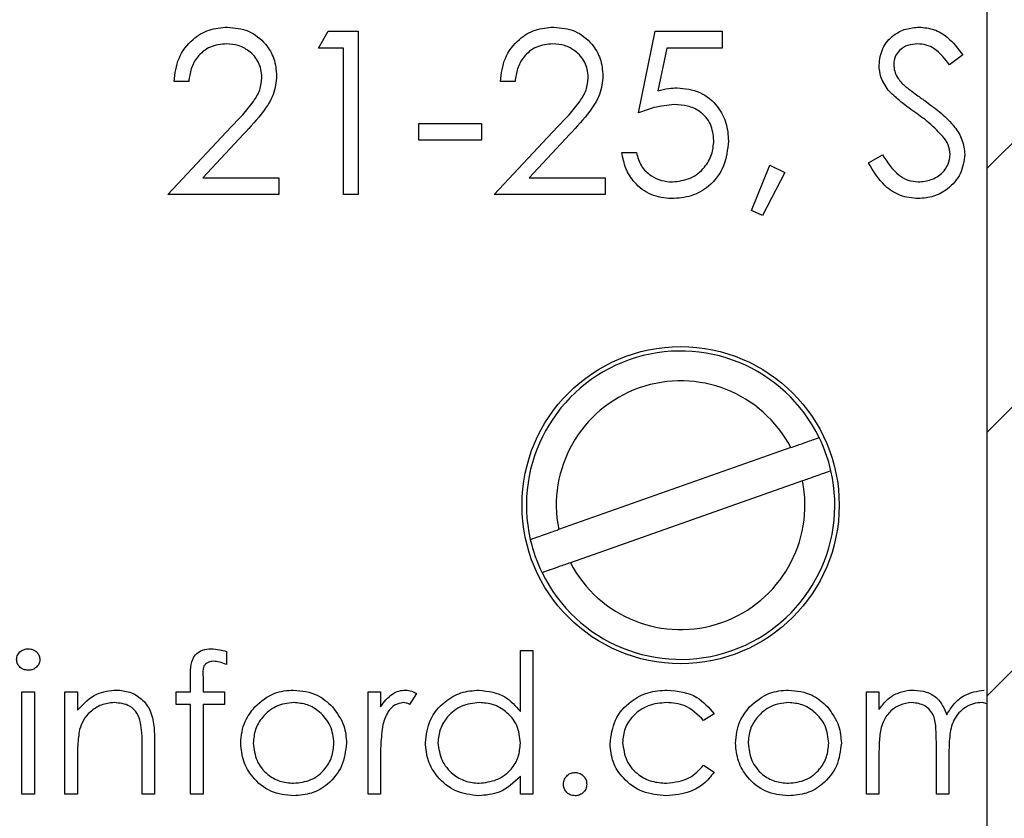
# Model space of a CAD drawing. Units: inches. Extents: x 0.1 to 16.9, y 0.1 to 10.9.
# Drawn here: x 13.5 to 14.2, y 6.1 to 6.7 of the extents above; entities that cross this region are included whole.
import ezdxf

# ---------------------------------------------------------------- set-up
doc = ezdxf.new("R2010")
doc.units = ezdxf.units.IN
doc.header["$MEASUREMENT"] = 0

msp = doc.modelspace()

# ---------------------------------------------------------------- hatches: boundary and pattern name
at = {"linetype": 'Continuous', "lineweight": 18}
h = msp.add_hatch(dxfattribs=at)
h.set_pattern_fill('ANSI31', style=0)
h.paths.add_polyline_path([(14.13565, 8.95048), (14.16115, 8.95048), (14.16115, 8.59498), (14.0659, 8.59498), (14.0659, 8.51248), (14.16115, 8.51248), (14.16115, 5.35048), (14.03215, 5.35048), (14.03215, 4.75048), (14.09942, 4.75048), (14.09942, 4.80898), (14.33989, 4.80898), (14.33989, 4.75048), (14.40715, 4.75048), (14.40715, 5.35048), (14.27815, 5.35048), (14.27815, 8.51248), (14.3734, 8.51248), (14.3734, 8.59498), (14.27815, 8.59498), (14.27815, 8.95048), (14.30365, 8.95048), (14.30365, 9.10048), (14.13565, 9.10048)], flags=0)

# ---------------------------------------------------------------- linework, layer by layer
at = {"color": 7, "linetype": 'Continuous', "lineweight": 25}
for p, q in [((14.16115, 5.35048), (14.16115, 8.51248)), ((13.71289, 6.64039), (13.71931, 6.65161)), ((13.71931, 6.65161), (13.73954, 6.65161)), ((13.73954, 6.65161), (13.73954, 6.54223)), ((13.92744, 6.59692), (13.93866, 6.65161)), ((13.93866, 6.65161), (13.98353, 6.65161)), ((13.98353, 6.65161), (13.98353, 6.64039)), ((13.72972, 6.64039), (13.71289, 6.64039)), ((13.72972, 6.54223), (13.72972, 6.64039)), ((13.94632, 6.64039), (13.94043, 6.61162)), ((13.98353, 6.64039), (13.94632, 6.64039)), ((14.14478, 6.6359), (14.13591, 6.62917)), ((13.62595, 6.61796), (13.61614, 6.61796)), ((13.8447, 6.61796), (13.83489, 6.61796)), ((13.61193, 6.54223), (13.65435, 6.5875)), ((13.7802, 6.58991), (13.82227, 6.58991)), ((13.7802, 6.57869), (13.7802, 6.58991)), ((13.82227, 6.58991), (13.82227, 6.57869)), ((13.83068, 6.54223), (13.8731, 6.5875)), ((13.66272, 6.58266), (13.63535, 6.55345)), ((13.88147, 6.58266), (13.8541, 6.55345)), ((13.82227, 6.57869), (13.7802, 6.57869)), ((13.91622, 6.57028), (13.92603, 6.57028)), ((14.08168, 6.56333), (14.09093, 6.56888)), ((14.00316, 6.53141), (14.01556, 6.56187)), ((14.01556, 6.56187), (14.02559, 6.557)), ((14.02559, 6.557), (14.01052, 6.52821)), ((13.63535, 6.55345), (13.68625, 6.55345)), ((13.68625, 6.55345), (13.68625, 6.54223)), ((13.8541, 6.55345), (13.905, 6.55345)), ((13.905, 6.55345), (13.905, 6.54223)), ((13.68625, 6.54223), (13.61193, 6.54223)), ((13.73954, 6.54223), (13.72972, 6.54223)), ((13.905, 6.54223), (13.83068, 6.54223)), ((14.01052, 6.52821), (14.00316, 6.53141)), ((14.02954, 6.37253), (13.87391, 6.31763)), ((14.03739, 6.35025), (13.88177, 6.29535)), ((13.65115, 6.23591), (13.65115, 6.22716)), ((13.84826, 6.19557), (13.84826, 6.23648)), ((13.84826, 6.23648), (13.85668, 6.23648)), ((13.85668, 6.23648), (13.85668, 6.14032)), ((13.62711, 6.20883), (13.62711, 6.21978)), ((13.63558, 6.21834), (13.63558, 6.20883)), ((13.51413, 6.20883), (13.52254, 6.20883)), ((13.51413, 6.14032), (13.51413, 6.20883)), ((13.52254, 6.20883), (13.52254, 6.14032)), ((13.54297, 6.20883), (13.55139, 6.20883)), ((13.54297, 6.14032), (13.54297, 6.20883)), ((13.55139, 6.20883), (13.55139, 6.19648)), ((13.61749, 6.20042), (13.61749, 6.20883)), ((13.61749, 6.20883), (13.62711, 6.20883)), ((13.63558, 6.20883), (13.64995, 6.20883)), ((13.64995, 6.20883), (13.64995, 6.20042)), ((13.7461, 6.20883), (13.75451, 6.20883)), ((13.7461, 6.14032), (13.7461, 6.20883)), ((13.75451, 6.20883), (13.75451, 6.19875)), ((13.77855, 6.20769), (13.77393, 6.2004)), ((14.08023, 6.20883), (14.08865, 6.20883)), ((14.08023, 6.14032), (14.08023, 6.20883)), ((14.08865, 6.20883), (14.08865, 6.19693)), ((13.62711, 6.20042), (13.61749, 6.20042)), ((13.62711, 6.14032), (13.62711, 6.20042)), ((13.63556, 6.20042), (13.63552, 6.14032)), ((13.64995, 6.20042), (13.63556, 6.20042)), ((14.16115, 6.20084), (14.15774, 6.20162)), ((13.97807, 6.19398), (13.97103, 6.1896)), ((13.59466, 6.14032), (13.59466, 6.17255)), ((13.60307, 6.17531), (13.60307, 6.14032)), ((14.12711, 6.14032), (14.12711, 6.17516)), ((13.55139, 6.16509), (13.55139, 6.14032)), ((14.08865, 6.16915), (14.08865, 6.14032)), ((14.13552, 6.16697), (14.13552, 6.14032)), ((13.75451, 6.16335), (13.75451, 6.14032)), ((13.97103, 6.15955), (13.97807, 6.15493)), ((13.84826, 6.14032), (13.84826, 6.15217)), ((13.52254, 6.14032), (13.51413, 6.14032)), ((13.55139, 6.14032), (13.54297, 6.14032)), ((13.60307, 6.14032), (13.59466, 6.14032)), ((13.63552, 6.14032), (13.62711, 6.14032)), ((13.75451, 6.14032), (13.7461, 6.14032)), ((13.85668, 6.14032), (13.84826, 6.14032)), ((14.08865, 6.14032), (14.08023, 6.14032)), ((14.13552, 6.14032), (14.12711, 6.14032))]:
    msp.add_line(p, q, dxfattribs=at)
msp.add_circle((13.95565, 6.33394), 0.1063, dxfattribs=at)
for radius, start, end in [(0.10335, 25.99441, 192.86955), (0.08335, 27.57818, 191.28578), (0.10335, 12.86955, 25.99441), (0.10335, 205.99441, 12.86955), (0.08335, 207.57818, 11.28578), (0.10335, 192.86955, 205.99441)]:
    msp.add_arc((13.95565, 6.33394), radius, start, end, dxfattribs=at)
for points, knots in [([(13.61614, 6.61796), (13.61678, 6.62327), (13.61805, 6.6339), (13.62738, 6.64605), (13.63926, 6.65334), (13.64762, 6.65406), (13.65181, 6.65441)], [0, 0, 0, 0, 0.2800287, 0.5595162, 0.7796665, 1, 1, 1, 1]), ([(13.65181, 6.65441), (13.65668, 6.65395), (13.66642, 6.65302), (13.67726, 6.64415), (13.68381, 6.63333), (13.6845, 6.62571), (13.68485, 6.6219)], [0, 0, 0, 0, 0.279894, 0.55919, 0.779572, 1, 1, 1, 1]), ([(13.83489, 6.61796), (13.83553, 6.62327), (13.8368, 6.6339), (13.84613, 6.64605), (13.85801, 6.65334), (13.86637, 6.65406), (13.87056, 6.65441)], [0, 0, 0, 0, 0.280028, 0.559514, 0.779667, 1, 1, 1, 1]), ([(13.87056, 6.65441), (13.87543, 6.65395), (13.88517, 6.65302), (13.89601, 6.64415), (13.90256, 6.63333), (13.90325, 6.62571), (13.9036, 6.6219)], [0, 0, 0, 0, 0.27989, 0.559187, 0.779572, 1, 1, 1, 1]), ([(14.0887, 6.62889), (14.08917, 6.63277), (14.09012, 6.64053), (14.09758, 6.64898), (14.10652, 6.65365), (14.1126, 6.65416), (14.11564, 6.65441)], [0, 0, 0, 0, 0.279529, 0.558834, 0.779352, 1, 1, 1, 1]), ([(14.11564, 6.65441), (14.11901, 6.65409), (14.12575, 6.65344), (14.1363, 6.64701), (14.14157, 6.64012), (14.14478, 6.6359)], [0, 0, 0, 0, 0.279791, 0.559491, 1, 1, 1, 1]), ([(13.6513, 6.6432), (13.64757, 6.64281), (13.64011, 6.64205), (13.63167, 6.63523), (13.62712, 6.62667), (13.62634, 6.62086), (13.62595, 6.61796)], [0, 0, 0, 0, 0.279691, 0.558782, 0.779138, 1, 1, 1, 1]), ([(13.67503, 6.62102), (13.67457, 6.6244), (13.67365, 6.63118), (13.66698, 6.63834), (13.65929, 6.64259), (13.65397, 6.64299), (13.6513, 6.6432)], [0, 0, 0, 0, 0.279128, 0.558978, 0.779349, 1, 1, 1, 1]), ([(13.87005, 6.6432), (13.86632, 6.64281), (13.85886, 6.64205), (13.85042, 6.63523), (13.84587, 6.62667), (13.84509, 6.62086), (13.8447, 6.61796)], [0, 0, 0, 0, 0.279691, 0.558782, 0.779138, 1, 1, 1, 1]), ([(13.89378, 6.62102), (13.89332, 6.6244), (13.8924, 6.63118), (13.88573, 6.63834), (13.87804, 6.64259), (13.87272, 6.64299), (13.87005, 6.6432)], [0, 0, 0, 0, 0.27913, 0.558977, 0.779349, 1, 1, 1, 1]), ([(14.11455, 6.6432), (14.11233, 6.64302), (14.10789, 6.64268), (14.10254, 6.63929), (14.09905, 6.63459), (14.09869, 6.6311), (14.09851, 6.62935)], [0, 0, 0, 0, 0.280302, 0.559832, 0.779902, 1, 1, 1, 1]), ([(14.13591, 6.62917), (14.13283, 6.63315), (14.12853, 6.63869), (14.12042, 6.64274), (14.11651, 6.64305), (14.11455, 6.6432)], [0, 0, 0, 0, 0.559831, 0.779871, 1, 1, 1, 1]), ([(14.09481, 6.61224), (14.09288, 6.61507), (14.08943, 6.62014), (14.08892, 6.62621), (14.0887, 6.62889)], [0, 0, 0, 0, 0.559821, 1, 1, 1, 1]), ([(14.09851, 6.62935), (14.09864, 6.62782), (14.09889, 6.62477), (14.10127, 6.61974), (14.10403, 6.61693), (14.10572, 6.61522)], [0, 0, 0, 0, 0.279926, 0.55978, 1, 1, 1, 1]), ([(13.65435, 6.5875), (13.6596, 6.5929), (13.6669, 6.60042), (13.67415, 6.61209), (13.67474, 6.61805), (13.67503, 6.62102)], [0, 0, 0, 0, 0.560719, 0.780531, 1, 1, 1, 1]), ([(13.68485, 6.6219), (13.6844, 6.61756), (13.68352, 6.60888), (13.67477, 6.59576), (13.66729, 6.58763), (13.66272, 6.58266)], [0, 0, 0, 0, 0.279291, 0.559157, 1, 1, 1, 1]), ([(13.8731, 6.5875), (13.87835, 6.5929), (13.88565, 6.60042), (13.8929, 6.61209), (13.89349, 6.61805), (13.89378, 6.62102)], [0, 0, 0, 0, 0.560717, 0.780532, 1, 1, 1, 1]), ([(13.9036, 6.6219), (13.90315, 6.61756), (13.90227, 6.60888), (13.89352, 6.59576), (13.88604, 6.58763), (13.88147, 6.58266)], [0, 0, 0, 0, 0.279292, 0.559159, 1, 1, 1, 1]), ([(14.10572, 6.61522), (14.10842, 6.61312), (14.11324, 6.60938), (14.11823, 6.60587), (14.12042, 6.60433)], [0, 0, 0, 0, 0.55991, 1, 1, 1, 1]), ([(13.94043, 6.61162), (13.9428, 6.61228), (13.94702, 6.61344), (13.95139, 6.61365), (13.95331, 6.61375)], [0, 0, 0, 0, 0.5600551, 1, 1, 1, 1]), ([(13.95331, 6.61375), (13.95854, 6.61319), (13.96899, 6.61208), (13.98051, 6.60225), (13.98689, 6.59026), (13.98745, 6.58207), (13.98773, 6.57797)], [0, 0, 0, 0, 0.279656, 0.558997, 0.779285, 1, 1, 1, 1]), ([(14.11273, 6.59736), (14.10916, 6.59988), (14.1028, 6.60438), (14.09725, 6.60984), (14.09481, 6.61224)], [0, 0, 0, 0, 0.5604139, 1, 1, 1, 1]), ([(13.95154, 6.60253), (13.94691, 6.60205), (13.93863, 6.60119), (13.93086, 6.59823), (13.92744, 6.59692)], [0, 0, 0, 0, 0.559413, 1, 1, 1, 1]), ([(13.97792, 6.57839), (13.97751, 6.58217), (13.97671, 6.58973), (13.96934, 6.59795), (13.96042, 6.60201), (13.9545, 6.60236), (13.95154, 6.60253)], [0, 0, 0, 0, 0.279542, 0.558631, 0.779083, 1, 1, 1, 1]), ([(14.12042, 6.60433), (14.12382, 6.6018), (14.13063, 6.59674), (14.13911, 6.58849), (14.14496, 6.57901), (14.14578, 6.57236), (14.14619, 6.56903)], [0, 0, 0, 0, 0.280514, 0.5607, 0.780553, 1, 1, 1, 1]), ([(14.13245, 6.57992), (14.12908, 6.58353), (14.12306, 6.58997), (14.11589, 6.5951), (14.11273, 6.59736)], [0, 0, 0, 0, 0.559507, 1, 1, 1, 1]), ([(13.98773, 6.57797), (13.98709, 6.5723), (13.98582, 6.56095), (13.97599, 6.54776), (13.96299, 6.54045), (13.95406, 6.53977), (13.94959, 6.53943)], [0, 0, 0, 0, 0.279861, 0.559295, 0.779435, 1, 1, 1, 1]), ([(13.95016, 6.55065), (13.95426, 6.55112), (13.96246, 6.55207), (13.97158, 6.55957), (13.97715, 6.56871), (13.97766, 6.57516), (13.97792, 6.57839)], [0, 0, 0, 0, 0.2796015, 0.5593893, 0.779576, 1, 1, 1, 1]), ([(14.13637, 6.56918), (14.1361, 6.57136), (14.13561, 6.57526), (14.13342, 6.57849), (14.13245, 6.57992)], [0, 0, 0, 0, 0.559019, 1, 1, 1, 1]), ([(13.94959, 6.53943), (13.9449, 6.53991), (13.93553, 6.54088), (13.92494, 6.54925), (13.91836, 6.55944), (13.91693, 6.56667), (13.91622, 6.57028)], [0, 0, 0, 0, 0.27959, 0.559016, 0.779361, 1, 1, 1, 1]), ([(13.92603, 6.57028), (13.92688, 6.56719), (13.92857, 6.56102), (13.93526, 6.55477), (13.94269, 6.55127), (13.94767, 6.55086), (13.95016, 6.55065)], [0, 0, 0, 0, 0.2800207, 0.559164, 0.7796214, 1, 1, 1, 1]), ([(14.09093, 6.56888), (14.09418, 6.56388), (14.09871, 6.55692), (14.10798, 6.55137), (14.11262, 6.55089), (14.11494, 6.55065)], [0, 0, 0, 0, 0.559322, 0.779786, 1, 1, 1, 1]), ([(14.11494, 6.55065), (14.11788, 6.55095), (14.12375, 6.55156), (14.13094, 6.55595), (14.13551, 6.56226), (14.13608, 6.56688), (14.13637, 6.56918)], [0, 0, 0, 0, 0.280189, 0.560057, 0.780159, 1, 1, 1, 1]), ([(14.14619, 6.56903), (14.14557, 6.56456), (14.14435, 6.5556), (14.13559, 6.54609), (14.12551, 6.54028), (14.11847, 6.53971), (14.11494, 6.53943)], [0, 0, 0, 0, 0.279158, 0.559085, 0.779438, 1, 1, 1, 1]), ([(14.11494, 6.53943), (14.1109, 6.53984), (14.1028, 6.54065), (14.09034, 6.54889), (14.08497, 6.55785), (14.08168, 6.56333)], [0, 0, 0, 0, 0.279882, 0.559673, 1, 1, 1, 1]), ([(14.02954, 6.37253), (14.0321, 6.37343), (14.03912, 6.37591), (14.04684, 6.37863), (14.04799, 6.37904), (14.04855, 6.37924)], [0, 0, 0, 0, 0.229277, 0.626667, 1, 1, 1, 1]), ([(14.0564, 6.35696), (14.05636, 6.35694), (14.05615, 6.35687), (14.05241, 6.35555), (14.04447, 6.35275), (14.03866, 6.3507), (14.03739, 6.35025)], [0, 0, 0, 0, 0.1021512, 0.4963368, 0.8907005, 1, 1, 1, 1]), ([(13.8549, 6.31092), (13.85495, 6.31094), (13.85516, 6.31101), (13.8589, 6.31233), (13.86684, 6.31513), (13.87265, 6.31718), (13.87391, 6.31763)], [0, 0, 0, 0, 0.102151, 0.496335, 0.890697, 1, 1, 1, 1]), ([(13.88177, 6.29535), (13.8792, 6.29445), (13.87218, 6.29197), (13.86447, 6.28925), (13.86332, 6.28884), (13.86276, 6.28865)], [0, 0, 0, 0, 0.22928, 0.626669, 1, 1, 1, 1]), ([(13.51052, 6.23043), (13.51068, 6.23154), (13.51098, 6.23375), (13.51318, 6.23607), (13.51569, 6.23747), (13.51743, 6.23761), (13.5183, 6.23768)], [0, 0, 0, 0, 0.279302, 0.558896, 0.779458, 1, 1, 1, 1]), ([(13.5183, 6.23768), (13.51941, 6.23757), (13.52164, 6.23734), (13.5242, 6.23545), (13.52587, 6.23305), (13.52606, 6.23131), (13.52615, 6.23043)], [0, 0, 0, 0, 0.27986, 0.559864, 0.779918, 1, 1, 1, 1]), ([(13.62711, 6.21978), (13.62711, 6.22221), (13.62711, 6.22704), (13.62958, 6.23373), (13.63515, 6.23723), (13.63898, 6.23753), (13.64089, 6.23768)], [0, 0, 0, 0, 0.2818466, 0.5594602, 0.779308, 1, 1, 1, 1]), ([(13.64089, 6.23768), (13.64284, 6.23754), (13.64632, 6.23729), (13.64967, 6.23634), (13.65115, 6.23591)], [0, 0, 0, 0, 0.559714, 1, 1, 1, 1]), ([(13.5183, 6.22326), (13.5172, 6.22337), (13.515, 6.22361), (13.51247, 6.22548), (13.51081, 6.22784), (13.51062, 6.22957), (13.51052, 6.23043)], [0, 0, 0, 0, 0.279786, 0.559689, 0.779913, 1, 1, 1, 1]), ([(13.52615, 6.23043), (13.52599, 6.22933), (13.52566, 6.22711), (13.52342, 6.22483), (13.52091, 6.22345), (13.51917, 6.22332), (13.5183, 6.22326)], [0, 0, 0, 0, 0.279168, 0.558866, 0.779359, 1, 1, 1, 1]), ([(13.64262, 6.22927), (13.64133, 6.22915), (13.63939, 6.22899), (13.63719, 6.22758), (13.63485, 6.22442), (13.63526, 6.22104), (13.63558, 6.21834)], [0, 0, 0, 0, 0.249488, 0.374812, 0.499252, 1, 1, 1, 1]), ([(13.65115, 6.22716), (13.64961, 6.22778), (13.64686, 6.22889), (13.64392, 6.22915), (13.64262, 6.22927)], [0, 0, 0, 0, 0.560244, 1, 1, 1, 1]), ([(13.55139, 6.19648), (13.55539, 6.20078), (13.56254, 6.20849), (13.57289, 6.20956), (13.57745, 6.21004)], [0, 0, 0, 0, 0.559145, 1, 1, 1, 1]), ([(13.57745, 6.21004), (13.58053, 6.20977), (13.58667, 6.20923), (13.59472, 6.20428), (13.60074, 6.19637), (13.60285, 6.1861), (13.603, 6.17891), (13.60307, 6.17531)], [0, 0, 0, 0, 0.186605, 0.37306, 0.559364, 0.77925, 1, 1, 1, 1]), ([(13.67015, 6.19869), (13.67439, 6.20236), (13.68196, 6.20893), (13.69188, 6.2097), (13.69626, 6.21004)], [0, 0, 0, 0, 0.558882, 1, 1, 1, 1]), ([(13.69626, 6.21004), (13.70182, 6.20946), (13.71176, 6.20842), (13.71907, 6.20171), (13.72229, 6.19875)], [0, 0, 0, 0, 0.559181, 1, 1, 1, 1]), ([(13.75451, 6.19875), (13.75687, 6.20197), (13.76015, 6.20645), (13.76659, 6.20962), (13.76968, 6.2099), (13.77123, 6.21004)], [0, 0, 0, 0, 0.5587886, 0.779478, 1, 1, 1, 1]), ([(13.77123, 6.21004), (13.77268, 6.20986), (13.77528, 6.20955), (13.77755, 6.20826), (13.77855, 6.20769)], [0, 0, 0, 0, 0.559224, 1, 1, 1, 1]), ([(13.78456, 6.17477), (13.78521, 6.18002), (13.78652, 6.19052), (13.79644, 6.20195), (13.80816, 6.20898), (13.81642, 6.20968), (13.82054, 6.21004)], [0, 0, 0, 0, 0.279411, 0.559193, 0.779549, 1, 1, 1, 1]), ([(13.82054, 6.21004), (13.82674, 6.20919), (13.83783, 6.20768), (13.84507, 6.19928), (13.84826, 6.19557)], [0, 0, 0, 0, 0.558427, 1, 1, 1, 1]), ([(13.90836, 6.17402), (13.9091, 6.1795), (13.91057, 6.19046), (13.92106, 6.20246), (13.93376, 6.20903), (13.94239, 6.2097), (13.94671, 6.21004)], [0, 0, 0, 0, 0.279381, 0.558782, 0.779279, 1, 1, 1, 1]), ([(13.94671, 6.21004), (13.9538, 6.20926), (13.96645, 6.20786), (13.97452, 6.19822), (13.97807, 6.19398)], [0, 0, 0, 0, 0.560654, 1, 1, 1, 1]), ([(14.00188, 6.19869), (14.00612, 6.20236), (14.01369, 6.20893), (14.02361, 6.2097), (14.02799, 6.21004)], [0, 0, 0, 0, 0.558882, 1, 1, 1, 1]), ([(14.02799, 6.21004), (14.03355, 6.20946), (14.04349, 6.20842), (14.0508, 6.20171), (14.05402, 6.19875)], [0, 0, 0, 0, 0.559181, 1, 1, 1, 1]), ([(14.08865, 6.19693), (14.09017, 6.19898), (14.09288, 6.20266), (14.09654, 6.20537), (14.09815, 6.20656)], [0, 0, 0, 0, 0.560152, 1, 1, 1, 1]), ([(14.09815, 6.20656), (14.10068, 6.20767), (14.10519, 6.20966), (14.11011, 6.20992), (14.11227, 6.21004)], [0, 0, 0, 0, 0.559744, 1, 1, 1, 1]), ([(14.11227, 6.21004), (14.11501, 6.20975), (14.12048, 6.20919), (14.12943, 6.20417), (14.13232, 6.19754), (14.13408, 6.19349)], [0, 0, 0, 0, 0.280809, 0.561504, 1, 1, 1, 1]), ([(14.13408, 6.19349), (14.13563, 6.196), (14.13874, 6.20101), (14.14698, 6.20805), (14.15457, 6.20928), (14.1592, 6.21004)], [0, 0, 0, 0, 0.281264, 0.562095, 1, 1, 1, 1]), ([(13.57599, 6.20162), (13.57302, 6.20131), (13.56708, 6.20069), (13.56011, 6.19588), (13.55504, 6.19009), (13.55347, 6.18568), (13.55268, 6.18348)], [0, 0, 0, 0, 0.279554, 0.559375, 0.779705, 1, 1, 1, 1]), ([(13.59366, 6.18814), (13.59299, 6.19032), (13.59165, 6.19467), (13.58556, 6.20067), (13.57962, 6.20126), (13.57599, 6.20162)], [0, 0, 0, 0, 0.281191, 0.561331, 1, 1, 1, 1]), ([(13.66076, 6.17439), (13.66126, 6.17944), (13.66215, 6.18847), (13.6677, 6.19556), (13.67015, 6.19869)], [0, 0, 0, 0, 0.559287, 1, 1, 1, 1]), ([(13.69622, 6.20162), (13.69222, 6.20113), (13.68421, 6.20016), (13.67544, 6.19267), (13.66999, 6.18378), (13.66945, 6.17748), (13.66918, 6.17433)], [0, 0, 0, 0, 0.279487, 0.559259, 0.779546, 1, 1, 1, 1]), ([(13.72326, 6.17433), (13.7228, 6.17834), (13.72188, 6.18636), (13.71448, 6.19518), (13.70566, 6.20076), (13.69937, 6.20133), (13.69622, 6.20162)], [0, 0, 0, 0, 0.279588, 0.559401, 0.779657, 1, 1, 1, 1]), ([(13.72229, 6.19875), (13.72531, 6.19467), (13.73073, 6.18737), (13.73139, 6.17836), (13.73168, 6.17439)], [0, 0, 0, 0, 0.559216, 1, 1, 1, 1]), ([(13.76963, 6.20162), (13.76765, 6.20119), (13.76367, 6.20033), (13.75857, 6.19481), (13.75698, 6.18988), (13.75602, 6.18686)], [0, 0, 0, 0, 0.278342, 0.558772, 1, 1, 1, 1]), ([(13.77393, 6.2004), (13.77316, 6.20076), (13.77179, 6.20139), (13.77029, 6.20155), (13.76963, 6.20162)], [0, 0, 0, 0, 0.560403, 1, 1, 1, 1]), ([(13.82066, 6.20162), (13.81664, 6.20115), (13.80861, 6.20022), (13.79948, 6.19308), (13.794, 6.18412), (13.79332, 6.17782), (13.79297, 6.17467)], [0, 0, 0, 0, 0.279764, 0.559294, 0.779719, 1, 1, 1, 1]), ([(13.84826, 6.17443), (13.84781, 6.17849), (13.84692, 6.18661), (13.83934, 6.19555), (13.83022, 6.20087), (13.82384, 6.20137), (13.82066, 6.20162)], [0, 0, 0, 0, 0.279657, 0.559208, 0.779489, 1, 1, 1, 1]), ([(13.94609, 6.20162), (13.94192, 6.20125), (13.9336, 6.2005), (13.92392, 6.19355), (13.91773, 6.18457), (13.91709, 6.17803), (13.91677, 6.17477)], [0, 0, 0, 0, 0.280137, 0.559769, 0.779889, 1, 1, 1, 1]), ([(13.97103, 6.1896), (13.96713, 6.19351), (13.96016, 6.20052), (13.9504, 6.20128), (13.94609, 6.20162)], [0, 0, 0, 0, 0.5584497, 1, 1, 1, 1]), ([(13.99249, 6.17439), (13.99299, 6.17944), (13.99388, 6.18847), (13.99943, 6.19556), (14.00188, 6.19869)], [0, 0, 0, 0, 0.559288, 1, 1, 1, 1]), ([(14.02795, 6.20162), (14.02395, 6.20113), (14.01594, 6.20016), (14.00717, 6.19267), (14.00172, 6.18378), (14.00118, 6.17748), (14.00091, 6.17433)], [0, 0, 0, 0, 0.279483, 0.559257, 0.779545, 1, 1, 1, 1]), ([(14.05499, 6.17433), (14.05453, 6.17834), (14.05361, 6.18636), (14.04621, 6.19518), (14.03739, 6.20076), (14.0311, 6.20133), (14.02795, 6.20162)], [0, 0, 0, 0, 0.279587, 0.559402, 0.779653, 1, 1, 1, 1]), ([(14.05402, 6.19875), (14.05704, 6.19467), (14.06246, 6.18737), (14.06312, 6.17836), (14.06341, 6.17439)], [0, 0, 0, 0, 0.559213, 1, 1, 1, 1]), ([(14.11081, 6.20162), (14.10805, 6.20127), (14.10252, 6.20058), (14.09557, 6.19557), (14.0906, 6.18816), (14.08885, 6.17889), (14.08872, 6.1724), (14.08865, 6.16915)], [0, 0, 0, 0, 0.186201, 0.372667, 0.559101, 0.779247, 1, 1, 1, 1]), ([(14.12711, 6.17516), (14.12706, 6.17812), (14.12696, 6.18403), (14.12619, 6.19163), (14.12298, 6.19674), (14.11832, 6.20063), (14.11381, 6.20123), (14.11081, 6.20162)], [0, 0, 0, 0, 0.251166, 0.501303, 0.62647, 0.751747, 1, 1, 1, 1]), ([(14.15774, 6.20162), (14.15579, 6.20147), (14.15189, 6.20117), (14.14654, 6.1986), (14.14201, 6.19486), (14.13755, 6.18837), (14.1357, 6.17858), (14.13558, 6.17085), (14.13552, 6.16697)], [0, 0, 0, 0, 0.124988, 0.250004, 0.3751, 0.500201, 0.749432, 1, 1, 1, 1]), ([(13.59466, 6.17255), (13.59468, 6.17548), (13.59471, 6.1807), (13.59398, 6.18587), (13.59366, 6.18814)], [0, 0, 0, 0, 0.560259, 1, 1, 1, 1]), ([(13.75602, 6.18686), (13.75546, 6.18249), (13.75447, 6.17468), (13.7545, 6.16681), (13.75451, 6.16335)], [0, 0, 0, 0, 0.559643, 1, 1, 1, 1]), ([(13.55268, 6.18348), (13.55221, 6.18007), (13.55138, 6.17396), (13.55138, 6.16781), (13.55139, 6.16509)], [0, 0, 0, 0, 0.559661, 1, 1, 1, 1]), ([(13.69626, 6.13912), (13.69101, 6.13965), (13.68051, 6.14071), (13.66897, 6.15044), (13.66189, 6.16207), (13.66114, 6.17028), (13.66076, 6.17439)], [0, 0, 0, 0, 0.279775, 0.559178, 0.779592, 1, 1, 1, 1]), ([(13.66918, 6.17433), (13.66968, 6.17037), (13.67068, 6.16245), (13.67783, 6.15348), (13.68687, 6.14837), (13.6931, 6.14781), (13.69622, 6.14754)], [0, 0, 0, 0, 0.279616, 0.559166, 0.779512, 1, 1, 1, 1]), ([(13.69622, 6.14754), (13.70019, 6.14799), (13.70813, 6.14889), (13.71711, 6.15604), (13.72235, 6.16499), (13.72296, 6.17122), (13.72326, 6.17433)], [0, 0, 0, 0, 0.279746, 0.559113, 0.779606, 1, 1, 1, 1]), ([(13.73168, 6.17439), (13.73103, 6.16918), (13.72975, 6.15876), (13.7203, 6.14706), (13.70858, 6.14006), (13.70037, 6.13944), (13.69626, 6.13912)], [0, 0, 0, 0, 0.279522, 0.559379, 0.779505, 1, 1, 1, 1]), ([(13.82028, 6.13912), (13.81502, 6.13974), (13.80448, 6.14097), (13.79283, 6.15066), (13.78563, 6.16235), (13.78492, 6.17063), (13.78456, 6.17477)], [0, 0, 0, 0, 0.279572, 0.559335, 0.779588, 1, 1, 1, 1]), ([(13.79297, 6.17467), (13.79354, 6.17067), (13.79468, 6.16267), (13.80206, 6.15373), (13.81112, 6.14846), (13.81743, 6.14784), (13.82058, 6.14754)], [0, 0, 0, 0, 0.279432, 0.559145, 0.77957, 1, 1, 1, 1]), ([(13.82058, 6.14754), (13.8246, 6.14802), (13.83263, 6.14899), (13.84199, 6.15586), (13.84744, 6.16493), (13.84799, 6.17126), (13.84826, 6.17443)], [0, 0, 0, 0, 0.27982, 0.559387, 0.779601, 1, 1, 1, 1]), ([(13.94601, 6.13912), (13.94063, 6.13961), (13.92988, 6.14059), (13.91743, 6.14968), (13.90958, 6.16136), (13.90877, 6.1698), (13.90836, 6.17402)], [0, 0, 0, 0, 0.280076, 0.559647, 0.779816, 1, 1, 1, 1]), ([(13.91677, 6.17477), (13.91736, 6.1706), (13.91854, 6.16226), (13.92658, 6.15317), (13.9363, 6.14827), (13.94286, 6.14778), (13.94614, 6.14754)], [0, 0, 0, 0, 0.279334, 0.55878, 0.779268, 1, 1, 1, 1]), ([(14.02799, 6.13912), (14.02274, 6.13965), (14.01224, 6.14071), (14.0007, 6.15044), (13.99363, 6.16207), (13.99287, 6.17028), (13.99249, 6.17439)], [0, 0, 0, 0, 0.279774, 0.55918, 0.779592, 1, 1, 1, 1]), ([(14.00091, 6.17433), (14.00141, 6.17037), (14.00241, 6.16245), (14.00956, 6.15348), (14.0186, 6.14837), (14.02483, 6.14781), (14.02795, 6.14754)], [0, 0, 0, 0, 0.279617, 0.559165, 0.779512, 1, 1, 1, 1]), ([(14.02795, 6.14754), (14.03192, 6.14799), (14.03986, 6.14889), (14.04884, 6.15604), (14.05408, 6.16499), (14.05469, 6.17122), (14.05499, 6.17433)], [0, 0, 0, 0, 0.279745, 0.559111, 0.779607, 1, 1, 1, 1]), ([(14.06341, 6.17439), (14.06276, 6.16918), (14.06148, 6.15876), (14.05203, 6.14706), (14.04031, 6.14006), (14.0321, 6.13944), (14.02799, 6.13912)], [0, 0, 0, 0, 0.279522, 0.559382, 0.779505, 1, 1, 1, 1]), ([(13.94614, 6.14754), (13.9516, 6.1482), (13.96135, 6.14938), (13.96807, 6.15644), (13.97103, 6.15955)], [0, 0, 0, 0, 0.5587898, 1, 1, 1, 1]), ([(13.84826, 6.15217), (13.84382, 6.14796), (13.83588, 6.14042), (13.82506, 6.13952), (13.82028, 6.13912)], [0, 0, 0, 0, 0.558763, 1, 1, 1, 1]), ([(13.87711, 6.14693), (13.87725, 6.14809), (13.87752, 6.15039), (13.87964, 6.15294), (13.8822, 6.15451), (13.88402, 6.15467), (13.88492, 6.15475)], [0, 0, 0, 0, 0.279566, 0.559274, 0.779552, 1, 1, 1, 1]), ([(13.88492, 6.15475), (13.88608, 6.15462), (13.88839, 6.15435), (13.89091, 6.1522), (13.89252, 6.14966), (13.89266, 6.14784), (13.89273, 6.14693)], [0, 0, 0, 0, 0.279599, 0.55921, 0.779477, 1, 1, 1, 1]), ([(13.97807, 6.15493), (13.9759, 6.1522), (13.97155, 6.14674), (13.96046, 6.14044), (13.95149, 6.13962), (13.94601, 6.13912)], [0, 0, 0, 0, 0.280194, 0.560583, 1, 1, 1, 1]), ([(13.88492, 6.13912), (13.88377, 6.13926), (13.88147, 6.13955), (13.87893, 6.14167), (13.87736, 6.14422), (13.87719, 6.14603), (13.87711, 6.14693)], [0, 0, 0, 0, 0.279583, 0.559151, 0.779578, 1, 1, 1, 1]), ([(13.89273, 6.14693), (13.8926, 6.14578), (13.89233, 6.14348), (13.89019, 6.14094), (13.88764, 6.13937), (13.88583, 6.1392), (13.88492, 6.13912)], [0, 0, 0, 0, 0.27948, 0.559355, 0.779685, 1, 1, 1, 1])]:
    msp.add_open_spline(points, degree=3, knots=knots, dxfattribs=at)

doc.saveas('drawing.dxf')
